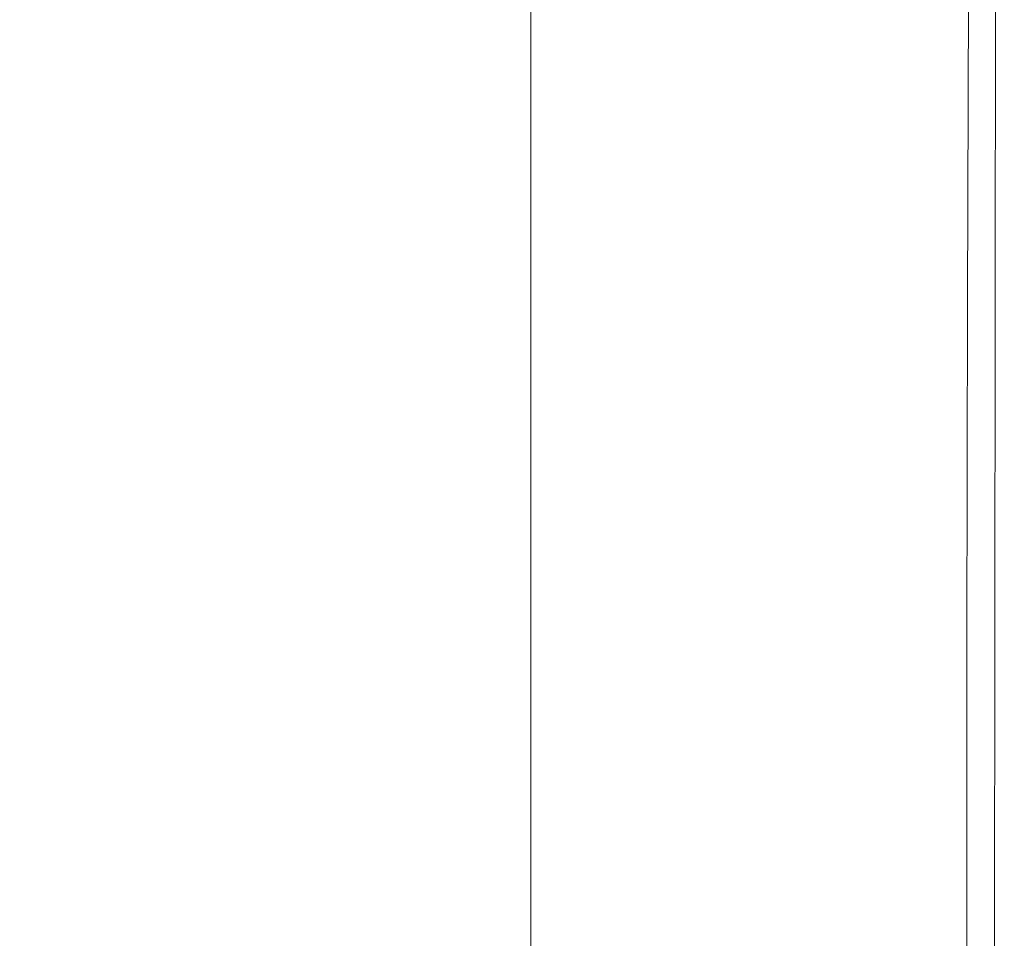
# Model space of a CAD drawing. Extents: x -185 to 185, y -509 to 0.
# Drawn here: x 154 to 185, y -294 to -265 of the extents above; entities that cross this region are included whole.
import ezdxf

# ---------------------------------------------------------------- set-up
doc = ezdxf.new("R2010")
doc.units = 0
doc.header["$LTSCALE"] = 500
doc.header["$MEASUREMENT"] = 0
doc.layers.add('CERAMIKA', color=254, linetype='Continuous')
doc.layers.add('DESKA', color=254, linetype='Continuous')

msp = doc.modelspace()

# ---------------------------------------------------------------- linework, layer by layer
at = {"layer": 'CERAMIKA', "lineweight": 0}
for points, invisible_edges in [([(-163, -334.66, 365), (163, -12.003, 365), (-163, -12.003, 365), (-163, -334.66, 365)], 15), ([(-159.854, -366.759, 365), (163, -12.003, 365), (-163, -334.66, 365), (-159.854, -366.759, 365)], 15), ([(-159.854, -366.759, 365), (135.517, -425.528, 365), (163, -12.003, 365), (-159.854, -366.759, 365)], 15), ([(163, -12.003, 365), (135.517, -425.528, 365), (159.854, -366.759, 365), (163, -12.003, 365)], 15), ([(163, -12.003, 365), (159.854, -366.759, 365), (163, -120, 365), (163, -12.003, 365)], 15), ([(171.281, -304.324, 246.279), (156.845, -250.546, 37.834), (156.827, -91.846, 37.834), (171.323, -109.846, 246.279)], 15), ([(174.396, -324.747, 325.435), (171.281, -304.324, 246.279), (171.323, -109.846, 246.279), (174.414, -116.682, 325.435)], 15), ([(174.963, -331.859, 353.005), (174.396, -324.747, 325.435), (174.414, -116.682, 325.435), (174.968, -119.062, 353.005)], 15), ([(174.403, -119.378, 356.712), (174.4, -332.801, 356.712), (174.963, -331.859, 353.005), (174.968, -119.062, 353.005)], 15), ([(172.708, -119.652, 360.055), (172.707, -333.622, 360.055), (174.4, -332.801, 356.712), (174.403, -119.378, 356.712)], 15), ([(166.709, -119.979, 364.413), (166.708, -334.599, 364.413), (170.053, -334.242, 362.709), (170.053, -119.86, 362.71)], 11), ([(170.053, -119.86, 362.71), (170.053, -334.242, 362.709), (172.707, -333.622, 360.055), (172.708, -119.652, 360.055)], 15), ([(163, -120, 365), (159.854, -366.759, 365), (163, -334.659, 365), (163, -120, 365)], 15), ([(163, -120, 365), (163, -334.659, 365), (166.708, -334.599, 364.413), (166.709, -119.979, 364.413)], 15), ([(155.008, -243.88, 11.995), (156.845, -250.546, 37.834), (156.094, -267.703, 37.834), (154.266, -261.037, 11.995)], 15), ([(156.845, -250.546, 37.834), (171.281, -304.324, 246.279), (170.476, -321.482, 246.279), (156.094, -267.703, 37.834)], 15), ([(154.266, -261.037, 11.995), (152.047, -278.029, 11.995), (151.539, -276.958, 8.289), (153.75, -260.023, 8.289)], 15), ([(154.266, -261.037, 11.995), (156.094, -267.703, 37.834), (153.848, -284.696, 37.834), (152.047, -278.029, 11.995)], 15), ([(156.094, -267.703, 37.834), (170.476, -321.482, 246.279), (168.04, -338.474, 246.279), (153.848, -284.696, 37.834)], 15), ([(152.047, -278.029, 11.995), (153.848, -284.696, 37.834), (150.128, -301.359, 37.834), (148.373, -294.693, 11.995)], 15), ([(153.848, -284.696, 37.834), (168.04, -338.474, 246.279), (163.995, -355.138, 246.279), (150.128, -301.359, 37.834)], 15)]:
    msp.add_3dface(points, dxfattribs=dict(at, invisible_edges=invisible_edges))
at = {"layer": 'DESKA', "lineweight": 0}
for points, invisible_edges in [([(151.415, -252.695, 410.466), (150.476, -262.563, 410.466), (160.864, -265.93, 410.369), (161.522, -255.332, 410.369)], 15), ([(169.384, -257.382, 410.244), (161.522, -255.332, 410.369), (160.864, -265.93, 410.369), (168.944, -268.548, 410.244)], 15), ([(175.28, -258.92, 410.088), (169.384, -257.382, 410.244), (168.944, -268.548, 410.244), (175.004, -270.512, 410.088)], 15), ([(179.491, -260.019, 409.894), (175.28, -258.92, 410.088), (175.004, -270.512, 410.088), (179.332, -271.915, 409.894)], 15), ([(182.299, -260.751, 409.661), (179.491, -260.019, 409.894), (179.332, -271.915, 409.894), (182.218, -272.85, 409.661)], 15), ([(151.095, -260.582, 365.79), (161.298, -260.852, 365.855), (160.634, -271.603, 365.855), (150.147, -270.668, 365.79)], 15), ([(182.299, -260.751, 409.661), (182.218, -272.85, 409.661), (183.949, -273.411, 409.382), (183.984, -261.19, 409.382)], 15), ([(169.235, -261.062, 365.938), (168.79, -272.331, 365.938), (160.634, -271.603, 365.855), (161.298, -260.852, 365.855)], 15), ([(175.187, -261.22, 366.106), (174.908, -272.876, 366.106), (168.79, -272.331, 365.938), (169.235, -261.062, 365.938)], 15), ([(179.438, -261.333, 366.425), (179.277, -273.266, 366.425), (174.908, -272.876, 366.106), (175.187, -261.22, 366.106)], 15), ([(182.272, -261.408, 366.961), (182.19, -273.525, 366.961), (179.277, -273.266, 366.425), (179.438, -261.333, 366.425)], 15), ([(182.272, -261.408, 366.961), (183.973, -261.453, 367.781), (183.938, -273.681, 367.781), (182.19, -273.525, 366.961)], 13), ([(183.984, -261.19, 409.382), (183.949, -273.411, 409.382), (184.815, -273.692, 409.055), (184.826, -261.41, 409.055)], 11), ([(184.826, -261.41, 409.055), (184.815, -273.692, 409.055), (185.103, -273.785, 408.674), (185.107, -261.483, 408.674)], 15), ([(183.973, -261.453, 367.781), (184.823, -261.476, 368.951), (184.812, -273.759, 368.951), (183.938, -273.681, 367.781)], 15), ([(184.823, -261.476, 368.951), (185.107, -261.483, 370.537), (185.103, -273.785, 370.537), (184.812, -273.759, 368.951)], 15), ([(185.107, -261.483, 408.674), (185.103, -273.785, 408.674), (185.103, -273.785, 408.235), (185.107, -261.483, 408.235)], 15), ([(185.107, -261.483, 370.537), (185.107, -261.483, 372.606), (185.103, -273.785, 372.606), (185.103, -273.785, 370.537)], 15), ([(185.107, -261.483, 405.344), (185.103, -273.785, 405.344), (185.103, -273.785, 404.076), (185.107, -261.483, 404.076)], 15), ([(185.107, -261.483, 404.076), (185.103, -273.785, 404.076), (185.103, -273.785, 402.487), (185.107, -261.483, 402.487)], 15), ([(185.107, -261.483, 402.487), (185.103, -273.785, 402.487), (185.103, -273.785, 400.524), (185.107, -261.483, 400.524)], 15), ([(185.107, -261.483, 400.524), (185.103, -273.785, 400.524), (185.103, -273.785, 398.135), (185.107, -261.483, 398.135)], 15), ([(185.107, -261.483, 405.344), (185.107, -261.483, 406.341), (185.103, -273.785, 406.341), (185.103, -273.785, 405.344)], 15), ([(185.107, -261.483, 406.341), (185.107, -261.483, 407.121), (185.103, -273.785, 407.121), (185.103, -273.785, 406.341)], 15), ([(185.107, -261.483, 407.121), (185.107, -261.483, 407.735), (185.103, -273.785, 407.735), (185.103, -273.785, 407.121)], 15), ([(185.107, -261.483, 407.735), (185.107, -261.483, 408.235), (185.103, -273.785, 408.235), (185.103, -273.785, 407.735)], 15), ([(185.107, -261.483, 385.086), (185.103, -273.785, 385.086), (185.103, -273.785, 381.592), (185.107, -261.483, 381.592)], 15), ([(185.107, -261.483, 381.592), (185.103, -273.785, 381.592), (185.103, -273.785, 378.262), (185.107, -261.483, 378.262)], 15), ([(185.107, -261.483, 378.262), (185.103, -273.785, 378.262), (185.103, -273.785, 375.224), (185.107, -261.483, 375.224)], 15), ([(185.107, -261.483, 375.224), (185.103, -273.785, 375.224), (185.103, -273.785, 372.606), (185.107, -261.483, 372.606)], 15), ([(185.107, -261.483, 385.086), (185.107, -261.483, 388.616), (185.103, -273.785, 388.616), (185.103, -273.785, 385.086)], 15), ([(185.107, -261.483, 388.616), (185.107, -261.483, 392.053), (185.103, -273.785, 392.053), (185.103, -273.785, 388.616)], 15), ([(185.107, -261.483, 392.053), (185.107, -261.483, 395.269), (185.103, -273.785, 395.269), (185.103, -273.785, 392.053)], 15), ([(185.107, -261.483, 395.269), (185.107, -261.483, 398.135), (185.103, -273.785, 398.135), (185.103, -273.785, 395.269)], 15), ([(150.476, -262.563, 410.466), (150.002, -271.52, 410.466), (160.53, -275.46, 410.369), (160.864, -265.93, 410.369)], 15), ([(168.944, -268.548, 410.244), (160.864, -265.93, 410.369), (160.53, -275.46, 410.369), (168.719, -278.525, 410.244)], 15), ([(175.004, -270.512, 410.088), (168.944, -268.548, 410.244), (168.719, -278.525, 410.244), (174.86, -280.824, 410.088)], 15), ([(150.147, -270.668, 365.79), (160.634, -271.603, 365.855), (160.297, -281.211, 365.855), (149.668, -279.735, 365.79)], 15), ([(179.332, -271.915, 409.894), (175.004, -270.512, 410.088), (174.86, -280.824, 410.088), (179.247, -282.465, 409.894)], 15), ([(150.46, -279.396, 410.466), (160.847, -283.697, 410.369), (160.53, -275.46, 410.369), (150.002, -271.52, 410.466)], 15), ([(168.79, -272.331, 365.938), (168.563, -282.359, 365.938), (160.297, -281.211, 365.855), (160.634, -271.603, 365.855)], 15), ([(182.218, -272.85, 409.661), (179.332, -271.915, 409.894), (179.247, -282.465, 409.894), (182.172, -283.56, 409.661)], 15), ([(174.908, -272.876, 366.106), (174.763, -283.22, 366.106), (168.563, -282.359, 365.938), (168.79, -272.331, 365.938)], 15), ([(179.277, -273.266, 366.425), (179.192, -283.835, 366.425), (174.763, -283.22, 366.106), (174.908, -272.876, 366.106)], 15), ([(182.218, -272.85, 409.661), (182.172, -283.56, 409.661), (183.926, -284.217, 409.382), (183.949, -273.411, 409.382)], 15), ([(182.19, -273.525, 366.961), (182.144, -284.245, 366.961), (179.192, -283.835, 366.425), (179.277, -273.266, 366.425)], 15), ([(182.19, -273.525, 366.961), (183.938, -273.681, 367.781), (183.915, -284.491, 367.781), (182.144, -284.245, 366.961)], 13), ([(183.949, -273.411, 409.382), (183.926, -284.217, 409.382), (184.804, -284.545, 409.055), (184.815, -273.692, 409.055)], 11), ([(183.938, -273.681, 367.781), (184.812, -273.759, 368.951), (184.801, -284.614, 368.951), (183.915, -284.491, 367.781)], 15), ([(184.812, -273.759, 368.951), (185.103, -273.785, 370.537), (185.096, -284.655, 370.537), (184.801, -284.614, 368.951)], 15), ([(184.815, -273.692, 409.055), (184.804, -284.545, 409.055), (185.096, -284.655, 408.674), (185.103, -273.785, 408.674)], 15), ([(185.103, -273.785, 408.674), (185.096, -284.655, 408.674), (185.096, -284.655, 408.235), (185.103, -273.785, 408.235)], 15), ([(185.103, -273.785, 370.537), (185.103, -273.785, 372.606), (185.096, -284.655, 372.606), (185.096, -284.655, 370.537)], 15), ([(185.103, -273.785, 405.344), (185.096, -284.655, 405.344), (185.096, -284.655, 404.076), (185.103, -273.785, 404.076)], 15), ([(185.103, -273.785, 404.076), (185.096, -284.655, 404.076), (185.096, -284.655, 402.487), (185.103, -273.785, 402.487)], 15), ([(185.103, -273.785, 402.487), (185.096, -284.655, 402.487), (185.096, -284.655, 400.524), (185.103, -273.785, 400.524)], 15), ([(185.103, -273.785, 400.524), (185.096, -284.655, 400.524), (185.096, -284.655, 398.135), (185.103, -273.785, 398.135)], 15), ([(185.103, -273.785, 405.344), (185.103, -273.785, 406.341), (185.096, -284.655, 406.341), (185.096, -284.655, 405.344)], 15), ([(185.103, -273.785, 406.341), (185.103, -273.785, 407.121), (185.096, -284.655, 407.121), (185.096, -284.655, 406.341)], 15), ([(185.103, -273.785, 407.121), (185.103, -273.785, 407.735), (185.096, -284.655, 407.735), (185.096, -284.655, 407.121)], 15), ([(185.103, -273.785, 407.735), (185.103, -273.785, 408.235), (185.096, -284.655, 408.235), (185.096, -284.655, 407.735)], 15), ([(185.103, -273.785, 385.086), (185.096, -284.655, 385.086), (185.096, -284.655, 381.592), (185.103, -273.785, 381.592)], 15), ([(185.103, -273.785, 381.592), (185.096, -284.655, 381.592), (185.096, -284.655, 378.262), (185.103, -273.785, 378.262)], 15), ([(185.103, -273.785, 378.262), (185.096, -284.655, 378.262), (185.096, -284.655, 375.224), (185.103, -273.785, 375.224)], 15), ([(185.103, -273.785, 375.224), (185.096, -284.655, 375.224), (185.096, -284.655, 372.606), (185.103, -273.785, 372.606)], 15), ([(185.103, -273.785, 385.086), (185.103, -273.785, 388.616), (185.096, -284.655, 388.616), (185.096, -284.655, 385.086)], 15), ([(185.103, -273.785, 388.616), (185.103, -273.785, 392.053), (185.096, -284.655, 392.053), (185.096, -284.655, 388.616)], 15), ([(185.103, -273.785, 392.053), (185.103, -273.785, 395.269), (185.096, -284.655, 395.269), (185.096, -284.655, 392.053)], 15), ([(185.103, -273.785, 395.269), (185.103, -273.785, 398.135), (185.096, -284.655, 398.135), (185.096, -284.655, 395.269)], 15), ([(168.926, -287.043, 410.244), (168.719, -278.525, 410.244), (160.53, -275.46, 410.369), (160.847, -283.697, 410.369)], 15), ([(174.986, -289.553, 410.088), (174.86, -280.824, 410.088), (168.719, -278.525, 410.244), (168.926, -287.043, 410.244)], 15), ([(151.363, -286.248, 410.466), (161.467, -290.783, 410.369), (160.847, -283.697, 410.369), (150.46, -279.396, 410.466)], 15), ([(150.131, -287.501, 365.79), (149.668, -279.735, 365.79), (160.297, -281.211, 365.855), (160.617, -289.371, 365.855)], 15), ([(179.314, -291.345, 409.894), (179.247, -282.465, 409.894), (174.86, -280.824, 410.088), (174.986, -289.553, 410.088)], 15), ([(168.773, -290.826, 365.938), (160.617, -289.371, 365.855), (160.297, -281.211, 365.855), (168.563, -282.359, 365.938)], 15), ([(174.89, -291.917, 366.106), (168.773, -290.826, 365.938), (168.563, -282.359, 365.938), (174.763, -283.22, 366.106)], 15), ([(182.199, -292.54, 409.661), (182.172, -283.56, 409.661), (179.247, -282.465, 409.894), (179.314, -291.345, 409.894)], 15), ([(179.259, -292.696, 366.425), (174.89, -291.917, 366.106), (174.763, -283.22, 366.106), (179.192, -283.835, 366.425)], 15), ([(182.199, -292.54, 409.661), (183.931, -293.257, 409.382), (183.926, -284.217, 409.382), (182.172, -283.56, 409.661)], 15), ([(169.327, -294.31, 410.244), (168.926, -287.043, 410.244), (160.847, -283.697, 410.369), (161.467, -290.783, 410.369)], 15), ([(182.172, -293.215, 366.961), (179.259, -292.696, 366.425), (179.192, -283.835, 366.425), (182.144, -284.245, 366.961)], 15), ([(182.172, -293.215, 366.961), (182.144, -284.245, 366.961), (183.915, -284.491, 367.781), (183.92, -293.527, 367.781)], 11), ([(183.931, -293.257, 409.382), (184.796, -293.615, 409.055), (184.804, -284.545, 409.055), (183.926, -284.217, 409.382)], 13), ([(183.92, -293.527, 367.781), (183.915, -284.491, 367.781), (184.801, -284.614, 368.951), (184.794, -293.683, 368.951)], 15), ([(184.796, -293.615, 409.055), (185.085, -293.735, 408.674), (185.096, -284.655, 408.674), (184.804, -284.545, 409.055)], 15), ([(184.794, -293.683, 368.951), (184.801, -284.614, 368.951), (185.096, -284.655, 370.537), (185.085, -293.735, 370.537)], 15), ([(185.085, -293.735, 408.674), (185.085, -293.735, 408.235), (185.096, -284.655, 408.235), (185.096, -284.655, 408.674)], 15), ([(185.085, -293.735, 370.537), (185.096, -284.655, 370.537), (185.096, -284.655, 372.606), (185.085, -293.735, 372.606)], 15), ([(185.085, -293.735, 405.344), (185.085, -293.735, 404.076), (185.096, -284.655, 404.076), (185.096, -284.655, 405.344)], 15), ([(185.085, -293.735, 404.076), (185.085, -293.735, 402.487), (185.096, -284.655, 402.487), (185.096, -284.655, 404.076)], 15), ([(185.085, -293.735, 402.487), (185.085, -293.735, 400.524), (185.096, -284.655, 400.524), (185.096, -284.655, 402.487)], 15), ([(185.085, -293.735, 400.524), (185.085, -293.735, 398.135), (185.096, -284.655, 398.135), (185.096, -284.655, 400.524)], 15), ([(185.085, -293.735, 405.344), (185.096, -284.655, 405.344), (185.096, -284.655, 406.341), (185.085, -293.735, 406.341)], 15), ([(185.085, -293.735, 406.341), (185.096, -284.655, 406.341), (185.096, -284.655, 407.121), (185.085, -293.735, 407.121)], 15), ([(185.085, -293.735, 407.121), (185.096, -284.655, 407.121), (185.096, -284.655, 407.735), (185.085, -293.735, 407.735)], 15), ([(185.085, -293.735, 407.735), (185.096, -284.655, 407.735), (185.096, -284.655, 408.235), (185.085, -293.735, 408.235)], 15), ([(185.085, -293.735, 385.086), (185.085, -293.735, 381.592), (185.096, -284.655, 381.592), (185.096, -284.655, 385.086)], 15), ([(185.085, -293.735, 381.592), (185.085, -293.735, 378.262), (185.096, -284.655, 378.262), (185.096, -284.655, 381.592)], 15), ([(185.085, -293.735, 378.262), (185.085, -293.735, 375.224), (185.096, -284.655, 375.224), (185.096, -284.655, 378.262)], 15), ([(185.085, -293.735, 375.224), (185.085, -293.735, 372.606), (185.096, -284.655, 372.606), (185.096, -284.655, 375.224)], 15), ([(185.085, -293.735, 385.086), (185.096, -284.655, 385.086), (185.096, -284.655, 388.616), (185.085, -293.735, 388.616)], 15), ([(185.085, -293.735, 388.616), (185.096, -284.655, 388.616), (185.096, -284.655, 392.053), (185.085, -293.735, 392.053)], 15), ([(185.085, -293.735, 392.053), (185.096, -284.655, 392.053), (185.096, -284.655, 395.269), (185.085, -293.735, 395.269)], 15), ([(185.085, -293.735, 395.269), (185.096, -284.655, 395.269), (185.096, -284.655, 398.135), (185.085, -293.735, 398.135)], 15), ([(152.221, -292.135, 410.466), (162.041, -296.859, 410.369), (161.467, -290.783, 410.369), (151.363, -286.248, 410.466)], 15), ([(175.221, -296.956, 410.088), (174.986, -289.553, 410.088), (168.926, -287.043, 410.244), (169.327, -294.31, 410.244)], 15), ([(151.043, -294.134, 365.79), (150.131, -287.501, 365.79), (160.617, -289.371, 365.855), (161.244, -296.303, 365.855)], 15), ([(169.177, -297.991, 365.938), (161.244, -296.303, 365.855), (160.617, -289.371, 365.855), (168.773, -290.826, 365.938)], 15), ([(179.431, -298.845, 409.894), (179.314, -291.345, 409.894), (174.986, -289.553, 410.088), (175.221, -296.956, 410.088)], 15), ([(169.678, -300.534, 410.244), (169.327, -294.31, 410.244), (161.467, -290.783, 410.369), (162.041, -296.859, 410.369)], 15), ([(175.128, -299.256, 366.106), (169.177, -297.991, 365.938), (168.773, -290.826, 365.938), (174.89, -291.917, 366.106)], 15), ([(182.238, -300.105, 409.661), (182.199, -292.54, 409.661), (179.314, -291.345, 409.894), (179.431, -298.845, 409.894)], 15), ([(179.378, -300.16, 366.425), (175.128, -299.256, 366.106), (174.89, -291.917, 366.106), (179.259, -292.696, 366.425)], 15), ([(152.548, -297.114, 410.466), (162.219, -302.068, 410.369), (162.041, -296.859, 410.369), (152.221, -292.135, 410.466)], 15), ([(182.212, -300.762, 366.961), (179.378, -300.16, 366.425), (179.259, -292.696, 366.425), (182.172, -293.215, 366.961)], 15), ([(182.238, -300.105, 409.661), (183.922, -300.861, 409.382), (183.931, -293.257, 409.382), (182.199, -292.54, 409.661)], 15), ([(182.212, -300.762, 366.961), (182.172, -293.215, 366.961), (183.92, -293.527, 367.781), (183.912, -301.124, 367.781)], 11), ([(183.922, -300.861, 409.382), (184.764, -301.239, 409.055), (184.796, -293.615, 409.055), (183.931, -293.257, 409.382)], 13), ([(183.912, -301.124, 367.781), (183.92, -293.527, 367.781), (184.794, -293.683, 368.951), (184.762, -301.305, 368.951)], 15), ([(184.764, -301.239, 409.055), (185.045, -301.365, 408.674), (185.085, -293.735, 408.674), (184.796, -293.615, 409.055)], 15), ([(184.762, -301.305, 368.951), (184.794, -293.683, 368.951), (185.085, -293.735, 370.537), (185.045, -301.365, 370.537)], 15), ([(185.045, -301.365, 408.674), (185.045, -301.365, 408.235), (185.085, -293.735, 408.235), (185.085, -293.735, 408.674)], 15), ([(185.045, -301.365, 370.537), (185.085, -293.735, 370.537), (185.085, -293.735, 372.606), (185.045, -301.365, 372.606)], 15), ([(185.045, -301.365, 405.344), (185.045, -301.365, 404.076), (185.085, -293.735, 404.076), (185.085, -293.735, 405.344)], 15), ([(185.045, -301.365, 404.076), (185.045, -301.365, 402.487), (185.085, -293.735, 402.487), (185.085, -293.735, 404.076)], 15), ([(185.045, -301.365, 402.487), (185.045, -301.365, 400.524), (185.085, -293.735, 400.524), (185.085, -293.735, 402.487)], 15), ([(185.045, -301.365, 400.524), (185.045, -301.365, 398.135), (185.085, -293.735, 398.135), (185.085, -293.735, 400.524)], 15), ([(185.045, -301.365, 405.344), (185.085, -293.735, 405.344), (185.085, -293.735, 406.341), (185.045, -301.365, 406.341)], 15), ([(185.045, -301.365, 406.341), (185.085, -293.735, 406.341), (185.085, -293.735, 407.121), (185.045, -301.365, 407.121)], 15), ([(185.045, -301.365, 407.121), (185.085, -293.735, 407.121), (185.085, -293.735, 407.735), (185.045, -301.365, 407.735)], 15), ([(185.045, -301.365, 407.735), (185.085, -293.735, 407.735), (185.085, -293.735, 408.235), (185.045, -301.365, 408.235)], 15), ([(185.045, -301.365, 385.086), (185.045, -301.365, 381.592), (185.085, -293.735, 381.592), (185.085, -293.735, 385.086)], 15), ([(185.045, -301.365, 381.592), (185.045, -301.365, 378.262), (185.085, -293.735, 378.262), (185.085, -293.735, 381.592)], 15), ([(185.045, -301.365, 378.262), (185.045, -301.365, 375.224), (185.085, -293.735, 375.224), (185.085, -293.735, 378.262)], 15), ([(185.045, -301.365, 375.224), (185.045, -301.365, 372.606), (185.085, -293.735, 372.606), (185.085, -293.735, 375.224)], 15), ([(185.045, -301.365, 385.086), (185.085, -293.735, 385.086), (185.085, -293.735, 388.616), (185.045, -301.365, 388.616)], 15), ([(185.045, -301.365, 388.616), (185.085, -293.735, 388.616), (185.085, -293.735, 392.053), (185.045, -301.365, 392.053)], 15), ([(185.045, -301.365, 392.053), (185.085, -293.735, 392.053), (185.085, -293.735, 395.269), (185.045, -301.365, 395.269)], 15), ([(185.045, -301.365, 395.269), (185.085, -293.735, 395.269), (185.085, -293.735, 398.135), (185.045, -301.365, 398.135)], 15)]:
    msp.add_3dface(points, dxfattribs=dict(at, invisible_edges=invisible_edges))

doc.saveas('drawing.dxf')
